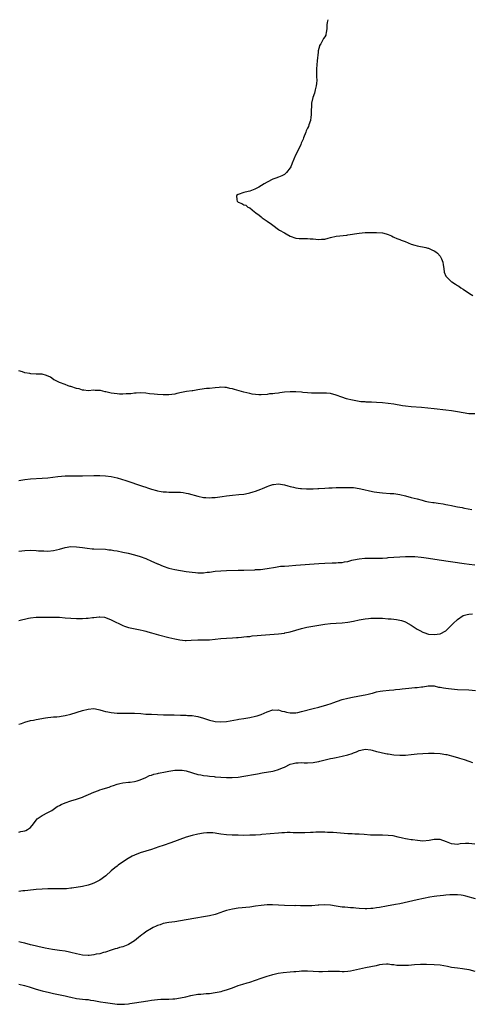
# Model space of a CAD drawing. Units: inches. Extents: x 2574000 to 2577000, y 1512000 to 1515000.
# Drawn here: x 2575297 to 2575453, y 1514658 to 1515000 of the extents above; entities that cross this region are included whole.
import ezdxf

# ---------------------------------------------------------------- set-up
doc = ezdxf.new("R2010")
doc.units = ezdxf.units.IN
doc.header["$MEASUREMENT"] = 0
doc.layers.add('LD25741512_10ft', color=71, linetype='Continuous')

msp = doc.modelspace()

# ---------------------------------------------------------------- linework, layer by layer
at = {"layer": 'LD25741512_10ft'}
for points, elevation in [([(2575404.04, 1515000), (2575403.8, 1514999), (2575403.75, 1514998.25), (2575403.71, 1514997), (2575403.47, 1514995.47), (2575403.44, 1514995), (2575403.33, 1514994.67), (2575403, 1514994.07), (2575402.56, 1514993.44), (2575402.31, 1514993), (2575401.61, 1514991.61), (2575401.23, 1514991), (2575401.15, 1514990.85), (2575401, 1514990.05), (2575400.78, 1514989.22), (2575400.77, 1514988.77), (2575400.33, 1514985.67), (2575400.29, 1514984.29), (2575400.18, 1514983), (2575400.2, 1514980.2), (2575400.25, 1514979), (2575400.18, 1514977.82), (2575400.08, 1514977), (2575399.72, 1514975.72), (2575399.44, 1514974.56), (2575398.88, 1514973), (2575398.45, 1514971), (2575398.41, 1514969.59), (2575398.32, 1514969), (2575398.26, 1514968.26), (2575398.33, 1514967), (2575398.22, 1514966.22), (2575398.08, 1514965), (2575397.55, 1514963.55), (2575397.33, 1514963), (2575397, 1514962.36), (2575396.61, 1514961.39), (2575396.47, 1514961), (2575395.68, 1514959), (2575395.5, 1514958.5), (2575395, 1514957.41), (2575394.89, 1514957.11), (2575394.69, 1514956.69), (2575393.92, 1514955), (2575392.92, 1514953), (2575391.75, 1514950.25), (2575391.2, 1514949), (2575391, 1514948.64), (2575389.8, 1514947), (2575389.4, 1514946.6), (2575389, 1514946.24), (2575388.15, 1514945.85), (2575387, 1514945.36), (2575386.05, 1514945), (2575385, 1514944.64), (2575383, 1514943.59), (2575381.96, 1514943), (2575380.13, 1514941.87), (2575378.81, 1514941.19), (2575378.14, 1514941), (2575377, 1514940.49), (2575376.43, 1514940.43), (2575375, 1514940.06), (2575373, 1514939.4), (2575372.36, 1514939), (2575372.55, 1514937.45), (2575372.65, 1514937), (2575372.84, 1514936.84), (2575373, 1514936.74), (2575374.21, 1514936.21), (2575375, 1514935.78), (2575375.64, 1514935.64), (2575376.38, 1514935), (2575377, 1514934.68), (2575378.66, 1514933.34), (2575379, 1514933.09), (2575379.08, 1514933), (2575380.22, 1514932.22), (2575381, 1514931.6), (2575381.3, 1514931.3), (2575381.64, 1514931), (2575383, 1514930.12), (2575384.5, 1514929), (2575385, 1514928.66), (2575387, 1514927.23), (2575387.35, 1514927), (2575389, 1514926), (2575389.67, 1514925.67), (2575391, 1514924.9), (2575393, 1514924.24), (2575394.14, 1514924.14), (2575395, 1514924.09), (2575397, 1514924.06), (2575398, 1514924), (2575399, 1514923.91), (2575399.89, 1514923.89), (2575401, 1514923.76), (2575401.88, 1514923.88), (2575403, 1514923.9), (2575404.25, 1514924.25), (2575405, 1514924.4), (2575407, 1514924.85), (2575410.72, 1514925.28), (2575411, 1514925.3), (2575415, 1514925.96), (2575415.97, 1514926.03), (2575417, 1514926.15), (2575421, 1514926.2), (2575423, 1514926.04), (2575424.32, 1514925.68), (2575425, 1514925.44), (2575426.11, 1514925), (2575426.7, 1514924.7), (2575427, 1514924.59), (2575428.05, 1514924.05), (2575429, 1514923.7), (2575429.47, 1514923.47), (2575430.9, 1514923), (2575433, 1514922.06), (2575434.25, 1514921.75), (2575435, 1514921.52), (2575438.08, 1514921), (2575438.75, 1514920.75), (2575439, 1514920.69), (2575440.12, 1514920.12), (2575441, 1514919.78), (2575441.47, 1514919.47), (2575442.05, 1514919), (2575443, 1514917.9), (2575443.53, 1514917), (2575443.9, 1514915.9), (2575444.11, 1514915), (2575444.3, 1514913.7), (2575444.39, 1514912.39), (2575444.98, 1514911), (2575445.99, 1514909.99), (2575447, 1514909.07), (2575447.1, 1514909), (2575448.29, 1514908.29), (2575449, 1514907.77), (2575449.51, 1514907.51), (2575450.19, 1514907), (2575451, 1514906.53), (2575453.15, 1514905), (2575454.34, 1514904.34)], 8670), ([(2575455, 1514863.26), (2575453, 1514863.28), (2575451, 1514863.55), (2575449, 1514863.92), (2575447, 1514864.25), (2575445, 1514864.51), (2575441, 1514864.98), (2575438.79, 1514865.21), (2575436.58, 1514865.42), (2575433, 1514865.68), (2575431, 1514865.91), (2575429.92, 1514866.08), (2575427, 1514866.6), (2575425, 1514866.89), (2575423, 1514867.11), (2575421, 1514867.22), (2575419.26, 1514867.26), (2575417.32, 1514867.32), (2575417, 1514867.36), (2575415.47, 1514867.47), (2575413.74, 1514867.74), (2575412.1, 1514868.1), (2575411, 1514868.37), (2575410.51, 1514868.51), (2575408.99, 1514868.99), (2575407, 1514869.72), (2575405, 1514870.25), (2575403.6, 1514870.4), (2575403, 1514870.42), (2575401.56, 1514870.44), (2575401, 1514870.39), (2575399, 1514870.38), (2575398.46, 1514870.46), (2575397, 1514870.48), (2575395.37, 1514870.63), (2575395, 1514870.71), (2575393, 1514870.91), (2575391, 1514870.92), (2575389, 1514870.72), (2575387.47, 1514870.53), (2575387, 1514870.45), (2575385.66, 1514870.34), (2575385, 1514870.21), (2575383.85, 1514870.16), (2575383, 1514870.01), (2575381, 1514869.88), (2575380.11, 1514869.89), (2575379, 1514869.96), (2575377.89, 1514870.11), (2575377, 1514870.28), (2575375, 1514870.77), (2575371.71, 1514871.71), (2575371, 1514871.93), (2575370.09, 1514872.09), (2575369, 1514872.37), (2575368.36, 1514872.36), (2575367, 1514872.49), (2575366.4, 1514872.4), (2575365, 1514872.29), (2575363, 1514872.05), (2575362, 1514872), (2575359.7, 1514871.7), (2575359, 1514871.54), (2575357.25, 1514871.25), (2575357, 1514871.2), (2575355.05, 1514870.95), (2575353.32, 1514870.68), (2575351.7, 1514870.3), (2575351, 1514870.12), (2575349.99, 1514869.99), (2575349, 1514869.82), (2575348.2, 1514869.8), (2575347, 1514869.81), (2575345, 1514869.96), (2575343.88, 1514870.12), (2575342.23, 1514870.22), (2575341, 1514870.47), (2575339, 1514870.59), (2575337.61, 1514870.39), (2575337, 1514870.39), (2575335.8, 1514870.2), (2575334.19, 1514870.19), (2575333, 1514870.11), (2575331.89, 1514870.11), (2575331, 1514870.16), (2575329, 1514870.43), (2575327.11, 1514870.89), (2575326.91, 1514870.91), (2575325.29, 1514871.29), (2575325, 1514871.38), (2575323.39, 1514871.39), (2575323, 1514871.43), (2575321, 1514871.28), (2575319.47, 1514871.47), (2575319, 1514871.49), (2575317.88, 1514871.88), (2575317, 1514872.08), (2575315, 1514872.74), (2575314.78, 1514872.78), (2575314.06, 1514873), (2575313, 1514873.41), (2575311, 1514874.11), (2575309.25, 1514875), (2575309.1, 1514875.1), (2575309, 1514875.14), (2575307.95, 1514875.95), (2575306.58, 1514876.58), (2575305, 1514876.97), (2575303, 1514877.07), (2575301.1, 1514877.1), (2575300.81, 1514877.19), (2575299, 1514877.48), (2575298.19, 1514877.81), (2575297, 1514878.14)], 8680), ([(2575297, 1514840.17), (2575298.32, 1514840.32), (2575299, 1514840.42), (2575301, 1514840.65), (2575305, 1514840.91), (2575307, 1514841.09), (2575310.49, 1514841.51), (2575313, 1514841.7), (2575315, 1514841.76), (2575319, 1514841.77), (2575323, 1514841.83), (2575325, 1514841.83), (2575327, 1514841.71), (2575329, 1514841.45), (2575331, 1514841.04), (2575332.59, 1514840.59), (2575334.1, 1514840.1), (2575339.86, 1514838.14), (2575341, 1514837.76), (2575341.58, 1514837.58), (2575343, 1514837.1), (2575344.65, 1514836.65), (2575345, 1514836.54), (2575346.33, 1514836.33), (2575347, 1514836.19), (2575348.14, 1514836.14), (2575349, 1514836.06), (2575350.1, 1514836.1), (2575352.1, 1514836.1), (2575353, 1514836.07), (2575353.96, 1514835.96), (2575355, 1514835.78), (2575355.63, 1514835.63), (2575359, 1514834.68), (2575361, 1514834.24), (2575361.79, 1514834.21), (2575363, 1514834.09), (2575363.83, 1514834.17), (2575365, 1514834.22), (2575367.46, 1514834.54), (2575369, 1514834.78), (2575371, 1514835.04), (2575373.28, 1514835.28), (2575375, 1514835.43), (2575375.55, 1514835.55), (2575377, 1514835.82), (2575378.21, 1514836.21), (2575379, 1514836.45), (2575380.86, 1514837.14), (2575381.39, 1514837.39), (2575383, 1514838.08), (2575383.68, 1514838.32), (2575385, 1514838.76), (2575385.22, 1514838.78), (2575387, 1514838.91), (2575389, 1514838.61), (2575390.26, 1514838.26), (2575391, 1514838.06), (2575392.2, 1514837.8), (2575393, 1514837.59), (2575394.6, 1514837.4), (2575395, 1514837.32), (2575396.73, 1514837.27), (2575397.22, 1514837.22), (2575399, 1514837.26), (2575400.65, 1514837.35), (2575401, 1514837.35), (2575403, 1514837.47), (2575404.48, 1514837.52), (2575405.62, 1514837.62), (2575407, 1514837.65), (2575408.36, 1514837.64), (2575409, 1514837.69), (2575410.34, 1514837.66), (2575411, 1514837.7), (2575412.34, 1514837.66), (2575413, 1514837.66), (2575415, 1514837.4), (2575416.51, 1514837), (2575418.5, 1514836.5), (2575420.18, 1514836.18), (2575421.94, 1514835.94), (2575423, 1514835.83), (2575425.66, 1514835.66), (2575427, 1514835.59), (2575429, 1514835.3), (2575431, 1514834.81), (2575433, 1514834.26), (2575434.06, 1514833.94), (2575435, 1514833.71), (2575436.76, 1514833.24), (2575437.84, 1514833), (2575439, 1514832.77), (2575440.54, 1514832.54), (2575441, 1514832.46), (2575442.29, 1514832.29), (2575444.03, 1514832.03), (2575445, 1514831.84), (2575445.73, 1514831.73), (2575447, 1514831.44), (2575447.38, 1514831.38), (2575449, 1514831.01), (2575450.71, 1514830.71), (2575451, 1514830.62), (2575451.5, 1514830.5), (2575454.04, 1514830.04)], 8690), ([(2575297, 1514815.56), (2575299, 1514815.84), (2575301, 1514815.9), (2575303, 1514815.81), (2575303.75, 1514815.75), (2575305.66, 1514815.66), (2575307, 1514815.64), (2575309, 1514815.8), (2575310.06, 1514816.06), (2575311, 1514816.26), (2575313, 1514816.87), (2575315, 1514817.17), (2575317, 1514817.08), (2575319, 1514816.82), (2575320.59, 1514816.59), (2575322.41, 1514816.41), (2575323, 1514816.37), (2575327, 1514816.25), (2575328.11, 1514816.11), (2575329, 1514816.03), (2575329.86, 1514815.86), (2575331, 1514815.68), (2575333, 1514815.27), (2575334.86, 1514814.86), (2575337, 1514814.35), (2575339, 1514813.78), (2575341, 1514813), (2575343, 1514812.13), (2575343.81, 1514811.81), (2575345, 1514811.23), (2575345.17, 1514811.17), (2575347, 1514810.38), (2575349, 1514809.7), (2575351, 1514809.24), (2575353, 1514808.89), (2575355, 1514808.57), (2575357, 1514808.27), (2575358.17, 1514808.17), (2575359, 1514808.07), (2575360.11, 1514808.11), (2575361, 1514808.09), (2575362.26, 1514808.26), (2575363, 1514808.32), (2575365, 1514808.62), (2575367, 1514808.83), (2575369, 1514808.92), (2575372.98, 1514808.98), (2575375, 1514809.03), (2575378.82, 1514809.18), (2575379, 1514809.2), (2575380.72, 1514809.28), (2575383, 1514809.53), (2575385.92, 1514810.08), (2575387.67, 1514810.34), (2575389, 1514810.44), (2575390.53, 1514810.53), (2575393, 1514810.69), (2575401, 1514811.33), (2575403, 1514811.46), (2575405.54, 1514811.54), (2575407, 1514811.57), (2575407.63, 1514811.63), (2575409, 1514811.7), (2575409.89, 1514811.89), (2575411, 1514812.05), (2575412.43, 1514812.43), (2575413, 1514812.56), (2575415, 1514812.96), (2575416.87, 1514813.13), (2575418.84, 1514813.16), (2575421.12, 1514813.12), (2575423, 1514813.17), (2575424.67, 1514813.33), (2575425, 1514813.35), (2575427, 1514813.55), (2575429, 1514813.68), (2575431, 1514813.74), (2575433, 1514813.75), (2575434.29, 1514813.71), (2575436.46, 1514813.54), (2575437.4, 1514813.4), (2575439, 1514813.2), (2575442.64, 1514812.64), (2575451.37, 1514811.37), (2575453.13, 1514811.13), (2575455, 1514810.89)], 8700), ([(2575297, 1514791.59), (2575300.35, 1514792.35), (2575301, 1514792.47), (2575303, 1514792.66), (2575304.7, 1514792.7), (2575308.73, 1514792.73), (2575311, 1514792.68), (2575313, 1514792.52), (2575315, 1514792.32), (2575317, 1514792.25), (2575319, 1514792.28), (2575320.34, 1514792.34), (2575321, 1514792.35), (2575322.53, 1514792.53), (2575323, 1514792.54), (2575324.77, 1514792.77), (2575325, 1514792.78), (2575326.65, 1514792.65), (2575327, 1514792.6), (2575329, 1514791.8), (2575330.84, 1514790.84), (2575331.42, 1514790.58), (2575333, 1514789.84), (2575333.6, 1514789.6), (2575335, 1514789.15), (2575335.6, 1514789), (2575336.74, 1514788.74), (2575338.42, 1514788.42), (2575339, 1514788.29), (2575340.08, 1514788.08), (2575341, 1514787.8), (2575341.66, 1514787.66), (2575343, 1514787.24), (2575345.43, 1514786.57), (2575349, 1514785.63), (2575351, 1514785.13), (2575352.8, 1514784.8), (2575354.65, 1514784.65), (2575355, 1514784.64), (2575356.67, 1514784.67), (2575359, 1514784.78), (2575363, 1514784.89), (2575365, 1514785.04), (2575367, 1514785.26), (2575369, 1514785.42), (2575371, 1514785.53), (2575372.37, 1514785.63), (2575373, 1514785.66), (2575374.2, 1514785.8), (2575375, 1514785.83), (2575376.03, 1514785.97), (2575377, 1514786.05), (2575377.83, 1514786.17), (2575379.63, 1514786.37), (2575381, 1514786.5), (2575387.03, 1514786.97), (2575389, 1514787.16), (2575389.22, 1514787.22), (2575391, 1514787.58), (2575393, 1514788.2), (2575395, 1514788.78), (2575396.81, 1514789.19), (2575401, 1514789.96), (2575403, 1514790.28), (2575405, 1514790.48), (2575407, 1514790.6), (2575409, 1514790.75), (2575411, 1514791), (2575413, 1514791.34), (2575415, 1514791.73), (2575417, 1514792.08), (2575418.2, 1514792.2), (2575419, 1514792.3), (2575421, 1514792.36), (2575423, 1514792.3), (2575425, 1514792.16), (2575426.07, 1514792.07), (2575427.88, 1514791.88), (2575429.57, 1514791.57), (2575431.06, 1514791.06), (2575431.17, 1514791), (2575433, 1514789.91), (2575434.36, 1514789), (2575435, 1514788.53), (2575436.03, 1514788.03), (2575437, 1514787.46), (2575437.37, 1514787.37), (2575439, 1514786.86), (2575441, 1514786.65), (2575443, 1514786.92), (2575445, 1514787.99), (2575446.04, 1514789), (2575447, 1514789.89), (2575447.53, 1514790.47), (2575449, 1514791.91), (2575451, 1514793.28), (2575452.34, 1514793.66), (2575453, 1514793.78), (2575454.18, 1514793.82)], 8710), ([(2575297, 1514755.55), (2575297.84, 1514755.84), (2575299, 1514756.27), (2575301, 1514756.8), (2575302.05, 1514757), (2575303, 1514757.16), (2575306.25, 1514757.75), (2575307, 1514757.86), (2575308.01, 1514757.99), (2575309, 1514758.07), (2575310.13, 1514758.13), (2575311, 1514758.21), (2575311.67, 1514758.33), (2575313, 1514758.53), (2575315, 1514759.08), (2575319, 1514760.34), (2575321, 1514760.83), (2575323, 1514760.96), (2575324.61, 1514760.61), (2575325, 1514760.58), (2575326.17, 1514760.17), (2575327, 1514760.01), (2575327.8, 1514759.8), (2575329, 1514759.58), (2575331, 1514759.4), (2575333.4, 1514759.4), (2575335, 1514759.45), (2575337, 1514759.43), (2575339.26, 1514759.26), (2575341, 1514759.1), (2575343, 1514758.99), (2575347.13, 1514758.87), (2575350.8, 1514758.8), (2575353, 1514758.73), (2575353.29, 1514758.71), (2575355, 1514758.66), (2575355.4, 1514758.6), (2575357, 1514758.54), (2575358.36, 1514758.36), (2575359, 1514758.2), (2575361, 1514757.63), (2575363, 1514757), (2575364.59, 1514756.59), (2575365, 1514756.52), (2575367, 1514756.37), (2575369, 1514756.56), (2575371.45, 1514757), (2575372.8, 1514757.2), (2575373.28, 1514757.28), (2575375, 1514757.52), (2575377, 1514757.86), (2575379, 1514758.31), (2575379.54, 1514758.46), (2575381, 1514758.95), (2575383, 1514759.8), (2575385, 1514760.52), (2575386.47, 1514760.47), (2575387, 1514760.5), (2575388.12, 1514760.12), (2575389, 1514759.96), (2575389.74, 1514759.74), (2575391, 1514759.52), (2575391.51, 1514759.51), (2575393, 1514759.55), (2575393.67, 1514759.67), (2575395, 1514759.95), (2575399, 1514760.97), (2575401, 1514761.52), (2575403.69, 1514762.31), (2575405.21, 1514762.79), (2575405.79, 1514763), (2575409, 1514764.08), (2575411, 1514764.65), (2575412.62, 1514765), (2575416.35, 1514765.65), (2575417, 1514765.79), (2575418.01, 1514765.99), (2575419, 1514766.26), (2575419.62, 1514766.38), (2575421, 1514766.77), (2575422.17, 1514767), (2575423.16, 1514767.16), (2575425.37, 1514767.37), (2575427, 1514767.5), (2575427.58, 1514767.58), (2575429, 1514767.73), (2575429.87, 1514767.87), (2575432.12, 1514768.12), (2575434.28, 1514768.28), (2575435, 1514768.3), (2575436.55, 1514768.55), (2575437, 1514768.57), (2575438.9, 1514768.9), (2575439, 1514768.9), (2575441, 1514768.83), (2575442.46, 1514768.46), (2575443, 1514768.42), (2575444.13, 1514768.13), (2575445, 1514768.03), (2575445.9, 1514767.9), (2575447, 1514767.78), (2575449, 1514767.64), (2575453, 1514767.44), (2575455.3, 1514767.3)], 8720), ([(2575297, 1514718.08), (2575297.69, 1514718.31), (2575299, 1514718.54), (2575299.33, 1514718.67), (2575300, 1514719), (2575301, 1514719.73), (2575302.01, 1514721), (2575303, 1514722.32), (2575303.32, 1514722.68), (2575303.71, 1514723), (2575305, 1514723.93), (2575307, 1514724.88), (2575308.35, 1514725.65), (2575310.28, 1514727), (2575311, 1514727.4), (2575311.68, 1514727.68), (2575313, 1514728.31), (2575315, 1514728.96), (2575317, 1514729.56), (2575319, 1514730.26), (2575319.51, 1514730.49), (2575321.16, 1514731.16), (2575323, 1514732.01), (2575324.57, 1514732.57), (2575325, 1514732.76), (2575325.81, 1514733), (2575327, 1514733.39), (2575328.23, 1514733.77), (2575329, 1514734.03), (2575329.75, 1514734.25), (2575331, 1514734.74), (2575331.97, 1514735), (2575333, 1514735.24), (2575335, 1514735.43), (2575335.51, 1514735.51), (2575337, 1514735.68), (2575337.97, 1514735.97), (2575339, 1514736.23), (2575341, 1514737.12), (2575342.28, 1514737.72), (2575343, 1514737.93), (2575343.77, 1514738.23), (2575345, 1514738.49), (2575345.39, 1514738.61), (2575347.79, 1514739), (2575349, 1514739.23), (2575351, 1514739.56), (2575351.57, 1514739.57), (2575353, 1514739.66), (2575353.57, 1514739.57), (2575355, 1514739.39), (2575359, 1514738.15), (2575360.04, 1514737.96), (2575361, 1514737.76), (2575362.4, 1514737.6), (2575363, 1514737.52), (2575364.62, 1514737.38), (2575365, 1514737.33), (2575369, 1514737.12), (2575370.95, 1514737.05), (2575373, 1514737.17), (2575375, 1514737.48), (2575379, 1514738.21), (2575379.68, 1514738.32), (2575381.36, 1514738.64), (2575385, 1514739.32), (2575385.44, 1514739.44), (2575387, 1514739.8), (2575388.42, 1514740.42), (2575389, 1514740.63), (2575391, 1514741.65), (2575392.08, 1514741.92), (2575393, 1514742.18), (2575393.83, 1514742.17), (2575395, 1514742.22), (2575395.83, 1514742.17), (2575397, 1514742.16), (2575399, 1514742.32), (2575399.56, 1514742.44), (2575401, 1514742.68), (2575401.25, 1514742.75), (2575403.17, 1514743.17), (2575405, 1514743.62), (2575405.76, 1514743.76), (2575407, 1514744.05), (2575409, 1514744.49), (2575411, 1514744.98), (2575412.55, 1514745.45), (2575413, 1514745.67), (2575414.03, 1514745.97), (2575415, 1514746.44), (2575415.5, 1514746.5), (2575417, 1514746.85), (2575419, 1514746.62), (2575419.48, 1514746.52), (2575421, 1514746.1), (2575422.14, 1514745.86), (2575423, 1514745.61), (2575424.7, 1514745.3), (2575425, 1514745.23), (2575427, 1514744.94), (2575429, 1514744.82), (2575431, 1514744.87), (2575432.95, 1514745.05), (2575435, 1514745.28), (2575437, 1514745.42), (2575439, 1514745.49), (2575441, 1514745.49), (2575443, 1514745.38), (2575445, 1514745.08), (2575445.32, 1514745), (2575447, 1514744.55), (2575449, 1514743.98), (2575449.77, 1514743.77), (2575451.31, 1514743.31), (2575453, 1514742.77), (2575454.29, 1514742.29)], 8730), ([(2575455, 1514713.99), (2575453, 1514714.17), (2575451.85, 1514714.15), (2575449.98, 1514714.02), (2575449, 1514713.83), (2575448.03, 1514713.97), (2575447, 1514714.01), (2575445.23, 1514714.77), (2575443, 1514715.56), (2575441.54, 1514715.54), (2575441, 1514715.58), (2575439.24, 1514715.24), (2575437.04, 1514715.04), (2575435.16, 1514715.16), (2575433.39, 1514715.39), (2575433, 1514715.47), (2575431.66, 1514715.66), (2575431, 1514715.83), (2575430.01, 1514716.01), (2575428.41, 1514716.41), (2575426.78, 1514716.78), (2575425, 1514717), (2575423, 1514717.03), (2575420.97, 1514717.03), (2575418.88, 1514717.12), (2575416.72, 1514717.28), (2575415, 1514717.38), (2575413.44, 1514717.44), (2575412.48, 1514717.52), (2575411, 1514717.58), (2575405.96, 1514717.96), (2575405, 1514718.01), (2575403.97, 1514718.03), (2575403, 1514718.09), (2575401.93, 1514718.07), (2575401, 1514718.1), (2575399.95, 1514718.05), (2575399, 1514718.04), (2575398.02, 1514718.02), (2575396.11, 1514717.89), (2575394.14, 1514717.86), (2575393, 1514717.9), (2575392.11, 1514717.89), (2575391, 1514717.95), (2575389.95, 1514717.95), (2575389, 1514717.9), (2575388.18, 1514717.82), (2575387, 1514717.75), (2575381.25, 1514717.25), (2575380.77, 1514717.23), (2575379, 1514717.1), (2575376.99, 1514717.01), (2575375, 1514716.99), (2575372.97, 1514717.03), (2575370.91, 1514717.09), (2575369, 1514717.21), (2575367, 1514717.43), (2575365.62, 1514717.62), (2575365, 1514717.73), (2575364.18, 1514717.82), (2575363, 1514717.89), (2575362.17, 1514717.83), (2575361, 1514717.73), (2575359, 1514717.38), (2575357, 1514716.93), (2575355, 1514716.33), (2575349.63, 1514714.37), (2575347, 1514713.5), (2575345.45, 1514713), (2575343, 1514712.13), (2575341, 1514711.51), (2575339, 1514710.93), (2575337, 1514710.13), (2575336.25, 1514709.76), (2575334.87, 1514709), (2575331.86, 1514707), (2575331.39, 1514706.61), (2575331, 1514706.34), (2575330.28, 1514705.72), (2575329, 1514704.69), (2575327.15, 1514703), (2575325, 1514701.48), (2575324.13, 1514701), (2575323, 1514700.42), (2575322.05, 1514700.05), (2575321, 1514699.67), (2575319, 1514699.2), (2575315.35, 1514698.65), (2575315, 1514698.65), (2575313.53, 1514698.47), (2575313, 1514698.48), (2575311.6, 1514698.4), (2575307, 1514698.42), (2575305, 1514698.37), (2575303, 1514698.24), (2575300.1, 1514697.9), (2575299, 1514697.75), (2575298.3, 1514697.7), (2575297, 1514697.56)], 8740), ([(2575455.24, 1514695), (2575451.93, 1514695.93), (2575451, 1514696.1), (2575450.26, 1514696.26), (2575449, 1514696.38), (2575448.4, 1514696.4), (2575447, 1514696.42), (2575446.34, 1514696.34), (2575445, 1514696.29), (2575444.15, 1514696.15), (2575443, 1514696.07), (2575441.88, 1514695.88), (2575441, 1514695.77), (2575439.5, 1514695.5), (2575435, 1514694.59), (2575429, 1514693.28), (2575427.55, 1514693), (2575424.41, 1514692.41), (2575421.97, 1514691.97), (2575421, 1514691.83), (2575419.66, 1514691.66), (2575419, 1514691.61), (2575417.55, 1514691.55), (2575417, 1514691.55), (2575415, 1514691.65), (2575413.78, 1514691.78), (2575413, 1514691.8), (2575411.91, 1514691.91), (2575411, 1514691.92), (2575410.03, 1514692.03), (2575409, 1514692.1), (2575407, 1514692.39), (2575405, 1514692.74), (2575403, 1514692.92), (2575401, 1514692.8), (2575400.76, 1514692.76), (2575398.56, 1514692.56), (2575396.52, 1514692.52), (2575395, 1514692.56), (2575394.55, 1514692.55), (2575393, 1514692.61), (2575392.6, 1514692.6), (2575389, 1514692.65), (2575387, 1514692.73), (2575384.87, 1514692.87), (2575383, 1514692.89), (2575381, 1514692.7), (2575379, 1514692.4), (2575377, 1514692.14), (2575373, 1514691.68), (2575371, 1514691.4), (2575369, 1514690.92), (2575367.56, 1514690.44), (2575367, 1514690.22), (2575365, 1514689.56), (2575363, 1514689.12), (2575361, 1514688.77), (2575358.26, 1514688.26), (2575355, 1514687.71), (2575353, 1514687.33), (2575351, 1514687), (2575349, 1514686.73), (2575347, 1514686.37), (2575346, 1514686), (2575345, 1514685.71), (2575344.55, 1514685.45), (2575343.56, 1514685), (2575343, 1514684.72), (2575341, 1514683.47), (2575340.29, 1514683), (2575339.54, 1514682.46), (2575338.41, 1514681.59), (2575337, 1514680.44), (2575335, 1514679.11), (2575334.76, 1514679), (2575333, 1514678.37), (2575331.91, 1514678.09), (2575331, 1514677.8), (2575330.35, 1514677.65), (2575329, 1514677.12), (2575327, 1514676.47), (2575326.32, 1514676.33), (2575325, 1514675.94), (2575323.72, 1514675.72), (2575323, 1514675.51), (2575321.37, 1514675.37), (2575321, 1514675.31), (2575319, 1514675.46), (2575317, 1514675.91), (2575315, 1514676.4), (2575314.51, 1514676.51), (2575313, 1514676.78), (2575311, 1514677.06), (2575308.57, 1514677.43), (2575306.12, 1514677.88), (2575303.57, 1514678.43), (2575302.66, 1514678.66), (2575301, 1514679.05), (2575299, 1514679.56), (2575297.83, 1514679.83), (2575297, 1514680.04)], 8750), ([(2575297, 1514665.35), (2575298.93, 1514664.93), (2575300.49, 1514664.49), (2575303, 1514663.66), (2575305.05, 1514663.05), (2575307.55, 1514662.45), (2575309, 1514662.14), (2575313, 1514661.34), (2575314.42, 1514661), (2575315, 1514660.83), (2575317, 1514660.39), (2575320.06, 1514660.06), (2575321, 1514660), (2575321.83, 1514659.83), (2575323, 1514659.66), (2575323.53, 1514659.53), (2575325.22, 1514659.22), (2575327.04, 1514658.96), (2575331, 1514658.47), (2575331.54, 1514658.46), (2575333, 1514658.38), (2575333.55, 1514658.45), (2575335, 1514658.55), (2575335.38, 1514658.62), (2575337, 1514658.86), (2575341.63, 1514659.63), (2575343, 1514659.84), (2575343.97, 1514659.97), (2575345, 1514660.07), (2575346.15, 1514660.15), (2575348.21, 1514660.21), (2575349, 1514660.19), (2575350.29, 1514660.29), (2575351, 1514660.3), (2575353, 1514660.59), (2575354.85, 1514661), (2575356.56, 1514661.44), (2575359, 1514661.85), (2575360.08, 1514661.92), (2575361, 1514662.03), (2575361.92, 1514662.08), (2575363, 1514662.18), (2575365, 1514662.46), (2575367.13, 1514662.87), (2575367.66, 1514663), (2575369, 1514663.4), (2575371, 1514664.13), (2575373, 1514664.87), (2575374.58, 1514665.42), (2575376.13, 1514665.87), (2575377, 1514666.1), (2575379, 1514666.71), (2575381, 1514667.43), (2575381.63, 1514667.63), (2575383, 1514668.15), (2575384.64, 1514668.64), (2575385, 1514668.76), (2575386.83, 1514669.17), (2575388.59, 1514669.41), (2575391, 1514669.63), (2575392.28, 1514669.72), (2575393, 1514669.8), (2575394.14, 1514669.86), (2575395, 1514669.95), (2575396.04, 1514669.96), (2575397, 1514669.99), (2575401, 1514669.78), (2575402.21, 1514669.79), (2575404.15, 1514669.85), (2575405, 1514669.89), (2575405.86, 1514669.86), (2575408.15, 1514669.85), (2575409, 1514669.78), (2575409.78, 1514669.78), (2575411, 1514669.86), (2575411.95, 1514670.05), (2575413, 1514670.18), (2575417.12, 1514671.12), (2575419, 1514671.46), (2575419.62, 1514671.62), (2575421, 1514671.87), (2575422.16, 1514672.16), (2575423, 1514672.3), (2575424.38, 1514672.38), (2575425, 1514672.39), (2575426.21, 1514672.21), (2575427, 1514672.16), (2575428.01, 1514672), (2575429.93, 1514671.93), (2575432, 1514672), (2575434.14, 1514672.14), (2575436.25, 1514672.25), (2575438.29, 1514672.29), (2575441, 1514672.24), (2575443, 1514672.06), (2575445.59, 1514671.59), (2575447, 1514671.29), (2575449, 1514671), (2575450.81, 1514670.81), (2575453, 1514670.42), (2575455, 1514669.89)], 8760)]:
    msp.add_lwpolyline(points, dxfattribs=dict(at, elevation=elevation))

doc.saveas('drawing.dxf')
